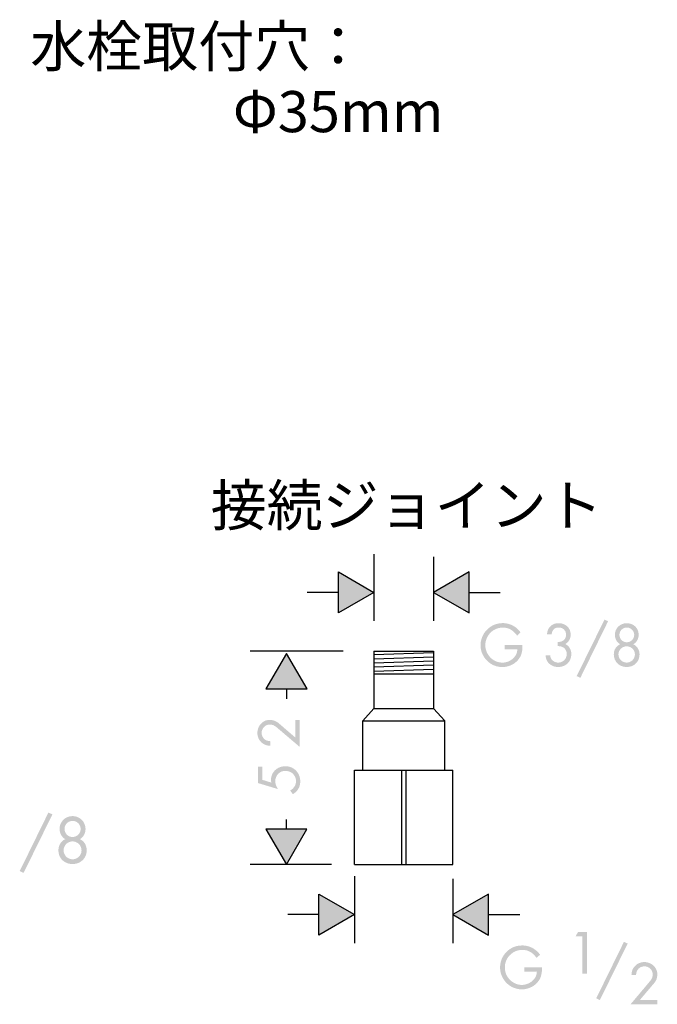
# Model space of a CAD drawing. Extents: x 10 to 199, y 4 to 292.
# Drawn here: x 77 to 142, y 4 to 104 of the extents above; entities that cross this region are included whole.
import ezdxf

# ---------------------------------------------------------------- set-up
doc = ezdxf.new("R2010")
doc.units = 0
doc.header["$MEASUREMENT"] = 0
doc.layers.add('DIM', color=7, linetype='Continuous')
doc.layers.add('レイヤー_1_0', color=160, linetype='Continuous')
doc.styles.add('KANJISTD', font='txt', dxfattribs={"bigfont": 'extfont'})

msp = doc.modelspace()

# ---------------------------------------------------------------- hatches: boundary and pattern name
at = {"layer": 'DIM'}
for points in [[(109.76, 48.21), (113.37, 46.12), (109.76, 44.03)], [(123.05, 44.03), (119.43, 46.12), (123.05, 48.21)], [(137.2, 43.19), (134.38, 37.44), (134, 37.61), (136.83, 43.35)], [(102.38, 36.31), (104.47, 39.92), (106.56, 36.31)], [(106.55, 22.06), (104.47, 18.44), (102.38, 22.06)], [(107.77, 15.44), (111.39, 13.35), (107.77, 11.26)], [(125.03, 11.26), (121.41, 13.35), (125.03, 15.44)], [(133.89, 11.14), (134.13, 11.57), (135.05, 11.57), (135.05, 7.35), (134.58, 7.35), (134.58, 11.14)], [(139.19, 10.41), (136.36, 4.66), (135.99, 4.84), (138.81, 10.58)]]:
    msp.add_hatch(color=7, dxfattribs=at).paths.add_polyline_path(points)
h = msp.add_hatch(color=7, dxfattribs=at)
edge = h.paths.add_edge_path()
edge.add_spline(control_points=[(128.48, 40.77), (128.48, 40.77), (128.48, 40.66), (128.48, 40.66), (128.48, 40.43), (128.47, 40.22), (128.43, 40.05), (128.39, 39.87), (128.34, 39.71), (128.26, 39.57), (128.07, 39.25), (127.82, 38.99), (127.5, 38.81), (127.17, 38.62), (126.82, 38.53), (126.43, 38.53), (126.03, 38.53), (125.65, 38.63), (125.32, 38.83), (124.99, 39.03), (124.72, 39.3), (124.52, 39.64), (124.32, 39.97), (124.22, 40.34), (124.22, 40.76), (124.22, 41.17), (124.33, 41.55), (124.53, 41.89), (124.73, 42.22), (125, 42.49), (125.34, 42.69), (125.67, 42.89), (126.05, 42.99), (126.47, 43), (126.71, 43), (126.95, 42.96), (127.18, 42.88), (127.4, 42.81), (127.61, 42.7), (127.8, 42.56), (127.88, 42.5), (127.96, 42.43), (128.03, 42.36), (128.11, 42.28), (128.19, 42.18), (128.29, 42.06), (128.29, 42.06), (127.94, 41.73), (127.94, 41.73), (127.73, 42.01), (127.5, 42.22), (127.27, 42.35), (127.04, 42.48), (126.77, 42.55), (126.48, 42.54), (126.15, 42.54), (125.85, 42.46), (125.58, 42.3), (125.31, 42.14), (125.1, 41.92), (124.95, 41.65), (124.79, 41.38), (124.71, 41.08), (124.7, 40.75), (124.71, 40.43), (124.79, 40.13), (124.95, 39.86), (125.1, 39.6), (125.31, 39.38), (125.57, 39.22), (125.83, 39.06), (126.12, 38.98), (126.44, 38.98), (126.72, 38.98), (126.97, 39.05), (127.22, 39.18), (127.46, 39.32), (127.65, 39.5), (127.79, 39.72), (127.84, 39.8), (127.88, 39.89), (127.91, 39.99), (127.94, 40.08), (127.95, 40.2), (127.96, 40.33), (127.96, 40.33), (126.68, 40.33), (126.68, 40.33), (126.68, 40.33), (126.68, 40.77), (126.68, 40.77), (126.68, 40.77), (128.48, 40.77), (128.48, 40.77)], knot_values=[0, 0, 0, 0, 1, 1, 1, 2, 2, 2, 3, 3, 3, 4, 4, 4, 5, 5, 5, 6, 6, 6, 7, 7, 7, 8, 8, 8, 9, 9, 9, 10, 10, 10, 11, 11, 11, 12, 12, 12, 13, 13, 13, 14, 14, 14, 15, 15, 15, 16, 16, 16, 17, 17, 17, 18, 18, 18, 19, 19, 19, 20, 20, 20, 21, 21, 21, 22, 22, 22, 23, 23, 23, 24, 24, 24, 25, 25, 25, 26, 26, 26, 27, 27, 27, 28, 28, 28, 29, 29, 29, 30, 30, 30, 31, 31, 31, 31], degree=3, periodic=0)
h = msp.add_hatch(color=7, dxfattribs=at)
edge = h.paths.add_edge_path()
edge.add_spline(control_points=[(132.07, 41.08), (132.19, 41.08), (132.29, 41.09), (132.37, 41.11), (132.44, 41.12), (132.51, 41.15), (132.58, 41.19), (132.68, 41.25), (132.77, 41.34), (132.83, 41.45), (132.89, 41.56), (132.92, 41.68), (132.92, 41.82), (132.92, 42.03), (132.85, 42.21), (132.71, 42.34), (132.58, 42.48), (132.4, 42.55), (132.18, 42.55), (132.05, 42.55), (131.94, 42.53), (131.83, 42.48), (131.73, 42.43), (131.65, 42.36), (131.59, 42.27), (131.56, 42.23), (131.53, 42.17), (131.51, 42.11), (131.49, 42.05), (131.47, 41.97), (131.45, 41.86), (131.45, 41.86), (130.98, 41.86), (130.98, 41.86), (131, 42.01), (131.02, 42.13), (131.05, 42.23), (131.08, 42.32), (131.12, 42.41), (131.18, 42.49), (131.28, 42.65), (131.41, 42.77), (131.59, 42.86), (131.76, 42.95), (131.95, 42.99), (132.18, 42.99), (132.54, 42.98), (132.83, 42.87), (133.05, 42.66), (133.27, 42.45), (133.39, 42.17), (133.39, 41.83), (133.39, 41.62), (133.35, 41.43), (133.25, 41.27), (133.16, 41.11), (133.02, 40.97), (132.84, 40.87), (133.04, 40.78), (133.19, 40.64), (133.3, 40.46), (133.4, 40.28), (133.46, 40.07), (133.46, 39.83), (133.45, 39.45), (133.32, 39.14), (133.08, 38.9), (132.83, 38.66), (132.51, 38.54), (132.12, 38.53), (131.87, 38.53), (131.65, 38.59), (131.46, 38.7), (131.26, 38.8), (131.1, 38.95), (131, 39.14), (130.95, 39.22), (130.91, 39.31), (130.89, 39.39), (130.87, 39.48), (130.85, 39.59), (130.84, 39.72), (130.84, 39.72), (131.31, 39.72), (131.31, 39.72), (131.32, 39.62), (131.34, 39.54), (131.36, 39.48), (131.38, 39.41), (131.42, 39.36), (131.46, 39.3), (131.53, 39.2), (131.63, 39.13), (131.75, 39.07), (131.88, 39.01), (132.01, 38.98), (132.14, 38.98), (132.38, 38.99), (132.58, 39.07), (132.74, 39.23), (132.9, 39.39), (132.98, 39.6), (132.99, 39.85), (132.99, 40.01), (132.95, 40.16), (132.87, 40.29), (132.79, 40.41), (132.69, 40.51), (132.56, 40.57), (132.49, 40.6), (132.43, 40.62), (132.35, 40.63), (132.28, 40.65), (132.19, 40.66), (132.07, 40.66), (132.07, 40.66), (132.07, 41.08), (132.07, 41.08)], knot_values=[0, 0, 0, 0, 1, 1, 1, 2, 2, 2, 3, 3, 3, 4, 4, 4, 5, 5, 5, 6, 6, 6, 7, 7, 7, 8, 8, 8, 9, 9, 9, 10, 10, 10, 11, 11, 11, 12, 12, 12, 13, 13, 13, 14, 14, 14, 15, 15, 15, 16, 16, 16, 17, 17, 17, 18, 18, 18, 19, 19, 19, 20, 20, 20, 21, 21, 21, 22, 22, 22, 23, 23, 23, 24, 24, 24, 25, 25, 25, 26, 26, 26, 27, 27, 27, 28, 28, 28, 29, 29, 29, 30, 30, 30, 31, 31, 31, 32, 32, 32, 33, 33, 33, 34, 34, 34, 35, 35, 35, 36, 36, 36, 37, 37, 37, 38, 38, 38, 39, 39, 39, 39], degree=3, periodic=0)
h = msp.add_hatch(color=7, dxfattribs=at)
edge = h.paths.add_edge_path(flags=16)
edge.add_spline(control_points=[(138.42, 40.85), (138.21, 40.74), (138.05, 40.6), (137.94, 40.42), (137.83, 40.25), (137.78, 40.04), (137.78, 39.8), (137.79, 39.43), (137.92, 39.13), (138.16, 38.89), (138.4, 38.66), (138.72, 38.54), (139.1, 38.53), (139.48, 38.54), (139.79, 38.66), (140.03, 38.9), (140.27, 39.13), (140.39, 39.44), (140.4, 39.81), (140.4, 40.05), (140.34, 40.25), (140.23, 40.43), (140.12, 40.61), (139.97, 40.75), (139.77, 40.85), (139.94, 40.95), (140.07, 41.08), (140.17, 41.25), (140.26, 41.42), (140.31, 41.61), (140.31, 41.8), (140.31, 42.15), (140.19, 42.43), (139.97, 42.65), (139.75, 42.87), (139.46, 42.98), (139.1, 42.99), (138.75, 42.98), (138.46, 42.87), (138.24, 42.65), (138.01, 42.43), (137.9, 42.15), (137.89, 41.8), (137.89, 41.6), (137.94, 41.42), (138.03, 41.25), (138.12, 41.09), (138.25, 40.95), (138.42, 40.85), (138.42, 40.85), (138.42, 40.85), (138.42, 40.85)], knot_values=[0, 0, 0, 0, 1, 1, 1, 2, 2, 2, 3, 3, 3, 4, 4, 4, 5, 5, 5, 6, 6, 6, 7, 7, 7, 8, 8, 8, 9, 9, 9, 10, 10, 10, 11, 11, 11, 12, 12, 12, 13, 13, 13, 14, 14, 14, 15, 15, 15, 16, 16, 16, 17, 17, 17, 17], degree=3, periodic=0)
edge = h.paths.add_edge_path()
edge.add_spline(control_points=[(139.1, 42.55), (139.32, 42.55), (139.49, 42.47), (139.63, 42.33), (139.78, 42.19), (139.85, 42.01), (139.86, 41.8), (139.85, 41.59), (139.78, 41.41), (139.63, 41.27), (139.49, 41.13), (139.32, 41.05), (139.1, 41.05), (138.89, 41.05), (138.71, 41.13), (138.57, 41.27), (138.43, 41.41), (138.36, 41.59), (138.35, 41.81), (138.36, 42.02), (138.43, 42.19), (138.57, 42.33), (138.72, 42.47), (138.89, 42.55), (139.1, 42.55)], knot_values=[0, 0, 0, 0, 1, 1, 1, 2, 2, 2, 3, 3, 3, 4, 4, 4, 5, 5, 5, 6, 6, 6, 7, 7, 7, 8, 8, 8, 8], degree=3, periodic=0)
edge = h.paths.add_edge_path()
edge.add_spline(control_points=[(139.09, 40.64), (139.33, 40.63), (139.52, 40.55), (139.68, 40.4), (139.84, 40.24), (139.92, 40.05), (139.93, 39.81), (139.92, 39.58), (139.84, 39.38), (139.68, 39.22), (139.52, 39.07), (139.33, 38.99), (139.09, 38.98), (138.85, 38.99), (138.65, 39.07), (138.5, 39.23), (138.34, 39.38), (138.26, 39.58), (138.25, 39.82), (138.26, 40.05), (138.34, 40.24), (138.5, 40.4), (138.66, 40.55), (138.86, 40.63), (139.09, 40.64)], knot_values=[0, 0, 0, 0, 1, 1, 1, 2, 2, 2, 3, 3, 3, 4, 4, 4, 5, 5, 5, 6, 6, 6, 7, 7, 7, 8, 8, 8, 8], degree=3, periodic=0)
h = msp.add_hatch(color=7, dxfattribs=at)
edge = h.paths.add_edge_path()
edge.add_spline(control_points=[(105.36, 33.15), (105.36, 33.15), (105.8, 33.15), (105.8, 33.15), (105.8, 33.15), (105.8, 30.42), (105.8, 30.42), (105.8, 30.42), (103.47, 32.4), (103.47, 32.4), (103.37, 32.48), (103.26, 32.55), (103.14, 32.61), (103.03, 32.66), (102.9, 32.68), (102.76, 32.68), (102.65, 32.68), (102.54, 32.66), (102.44, 32.62), (102.34, 32.57), (102.25, 32.51), (102.18, 32.43), (102.1, 32.36), (102.05, 32.27), (102.01, 32.17), (101.97, 32.07), (101.94, 31.96), (101.94, 31.84), (101.94, 31.72), (101.97, 31.6), (102.01, 31.5), (102.06, 31.39), (102.12, 31.3), (102.19, 31.23), (102.27, 31.16), (102.36, 31.1), (102.47, 31.06), (102.57, 31.02), (102.69, 31), (102.81, 30.99), (102.81, 30.99), (102.81, 30.52), (102.81, 30.52), (102.63, 30.53), (102.46, 30.56), (102.3, 30.63), (102.14, 30.7), (102, 30.79), (101.88, 30.9), (101.77, 31.02), (101.68, 31.16), (101.61, 31.31), (101.54, 31.47), (101.51, 31.64), (101.51, 31.83), (101.51, 32), (101.54, 32.17), (101.6, 32.33), (101.66, 32.49), (101.75, 32.63), (101.86, 32.75), (101.97, 32.88), (102.1, 32.97), (102.25, 33.05), (102.41, 33.12), (102.57, 33.15), (102.76, 33.15), (103.1, 33.15), (103.4, 33.05), (103.65, 32.84), (103.65, 32.84), (105.36, 31.37), (105.36, 31.37), (105.36, 31.37), (105.36, 33.15), (105.36, 33.15)], knot_values=[0, 0, 0, 0, 1, 1, 1, 2, 2, 2, 3, 3, 3, 4, 4, 4, 5, 5, 5, 6, 6, 6, 7, 7, 7, 8, 8, 8, 9, 9, 9, 10, 10, 10, 11, 11, 11, 12, 12, 12, 13, 13, 13, 14, 14, 14, 15, 15, 15, 16, 16, 16, 17, 17, 17, 18, 18, 18, 19, 19, 19, 20, 20, 20, 21, 21, 21, 22, 22, 22, 23, 23, 23, 24, 24, 24, 25, 25, 25, 25], degree=3, periodic=0)
h = msp.add_hatch(color=7, dxfattribs=at)
edge = h.paths.add_edge_path()
edge.add_spline(control_points=[(102.02, 27.06), (102.02, 27.06), (102.92, 26.78), (102.92, 26.78), (102.92, 26.78), (102.89, 27.04), (102.89, 27.04), (102.89, 27.24), (102.93, 27.44), (103.01, 27.61), (103.09, 27.78), (103.19, 27.93), (103.32, 28.05), (103.45, 28.17), (103.61, 28.27), (103.79, 28.34), (103.97, 28.41), (104.16, 28.44), (104.37, 28.44), (104.59, 28.44), (104.79, 28.4), (104.97, 28.32), (105.15, 28.24), (105.31, 28.13), (105.45, 27.99), (105.58, 27.85), (105.69, 27.69), (105.76, 27.5), (105.84, 27.31), (105.87, 27.11), (105.87, 26.89), (105.87, 26.61), (105.81, 26.36), (105.67, 26.14), (105.54, 25.92), (105.36, 25.74), (105.12, 25.6), (105.12, 25.6), (104.85, 25.97), (104.85, 25.97), (105.02, 26.07), (105.16, 26.2), (105.27, 26.36), (105.38, 26.52), (105.44, 26.71), (105.44, 26.91), (105.44, 27.06), (105.41, 27.21), (105.35, 27.34), (105.3, 27.46), (105.22, 27.58), (105.13, 27.67), (105.03, 27.77), (104.92, 27.84), (104.78, 27.89), (104.65, 27.94), (104.51, 27.97), (104.36, 27.97), (104.21, 27.97), (104.07, 27.94), (103.94, 27.89), (103.82, 27.83), (103.71, 27.76), (103.62, 27.67), (103.53, 27.57), (103.46, 27.46), (103.41, 27.33), (103.36, 27.2), (103.33, 27.06), (103.33, 26.92), (103.33, 26.77), (103.36, 26.63), (103.41, 26.5), (103.46, 26.36), (103.52, 26.24), (103.6, 26.12), (103.6, 26.12), (101.58, 26.73), (101.58, 26.73), (101.58, 26.73), (101.58, 28.41), (101.58, 28.41), (101.58, 28.41), (102.02, 28.41), (102.02, 28.41), (102.02, 28.41), (102.02, 27.06), (102.02, 27.06)], knot_values=[0, 0, 0, 0, 1, 1, 1, 2, 2, 2, 3, 3, 3, 4, 4, 4, 5, 5, 5, 6, 6, 6, 7, 7, 7, 8, 8, 8, 9, 9, 9, 10, 10, 10, 11, 11, 11, 12, 12, 12, 13, 13, 13, 14, 14, 14, 15, 15, 15, 16, 16, 16, 17, 17, 17, 18, 18, 18, 19, 19, 19, 20, 20, 20, 21, 21, 21, 22, 22, 22, 23, 23, 23, 24, 24, 24, 25, 25, 25, 26, 26, 26, 27, 27, 27, 28, 28, 28, 29, 29, 29, 29], degree=3, periodic=0)
h = msp.add_hatch(color=7, dxfattribs=at)
edge = h.paths.add_edge_path()
edge.add_spline(control_points=[(130.47, 8), (130.47, 8), (130.47, 7.89), (130.47, 7.89), (130.47, 7.65), (130.45, 7.45), (130.41, 7.27), (130.38, 7.1), (130.32, 6.94), (130.24, 6.79), (130.06, 6.47), (129.8, 6.22), (129.48, 6.03), (129.16, 5.85), (128.8, 5.75), (128.42, 5.75), (128.01, 5.76), (127.64, 5.86), (127.3, 6.06), (126.97, 6.26), (126.71, 6.53), (126.51, 6.86), (126.31, 7.2), (126.21, 7.57), (126.2, 7.98), (126.21, 8.4), (126.31, 8.77), (126.51, 9.11), (126.71, 9.45), (126.98, 9.72), (127.32, 9.92), (127.66, 10.12), (128.04, 10.22), (128.46, 10.22), (128.7, 10.22), (128.93, 10.18), (129.16, 10.11), (129.39, 10.03), (129.59, 9.93), (129.78, 9.78), (129.86, 9.72), (129.94, 9.66), (130.01, 9.58), (130.09, 9.51), (130.18, 9.41), (130.28, 9.28), (130.28, 9.28), (129.92, 8.96), (129.92, 8.96), (129.71, 9.24), (129.49, 9.45), (129.25, 9.58), (129.02, 9.71), (128.75, 9.77), (128.46, 9.77), (128.13, 9.77), (127.83, 9.68), (127.56, 9.52), (127.3, 9.36), (127.09, 9.15), (126.93, 8.88), (126.77, 8.61), (126.69, 8.31), (126.69, 7.97), (126.69, 7.65), (126.77, 7.36), (126.93, 7.09), (127.09, 6.82), (127.29, 6.61), (127.56, 6.45), (127.82, 6.29), (128.11, 6.21), (128.42, 6.2), (128.7, 6.21), (128.96, 6.28), (129.2, 6.41), (129.44, 6.54), (129.63, 6.72), (129.77, 6.94), (129.83, 7.03), (129.87, 7.12), (129.89, 7.21), (129.92, 7.31), (129.94, 7.42), (129.95, 7.55), (129.95, 7.55), (128.66, 7.55), (128.66, 7.55), (128.66, 7.55), (128.66, 8), (128.66, 8), (128.66, 8), (130.47, 8), (130.47, 8)], knot_values=[0, 0, 0, 0, 1, 1, 1, 2, 2, 2, 3, 3, 3, 4, 4, 4, 5, 5, 5, 6, 6, 6, 7, 7, 7, 8, 8, 8, 9, 9, 9, 10, 10, 10, 11, 11, 11, 12, 12, 12, 13, 13, 13, 14, 14, 14, 15, 15, 15, 16, 16, 16, 17, 17, 17, 18, 18, 18, 19, 19, 19, 20, 20, 20, 21, 21, 21, 22, 22, 22, 23, 23, 23, 24, 24, 24, 25, 25, 25, 26, 26, 26, 27, 27, 27, 28, 28, 28, 29, 29, 29, 30, 30, 30, 31, 31, 31, 31], degree=3, periodic=0)
h = msp.add_hatch(color=7, dxfattribs=at)
edge = h.paths.add_edge_path()
edge.add_spline(control_points=[(142.21, 4.67), (142.21, 4.67), (142.21, 4.23), (142.21, 4.23), (142.21, 4.23), (139.48, 4.23), (139.48, 4.23), (139.48, 4.23), (141.45, 6.57), (141.45, 6.57), (141.54, 6.67), (141.61, 6.78), (141.66, 6.89), (141.71, 7.01), (141.74, 7.13), (141.74, 7.27), (141.74, 7.39), (141.72, 7.5), (141.67, 7.6), (141.63, 7.7), (141.57, 7.78), (141.49, 7.86), (141.41, 7.93), (141.32, 7.99), (141.22, 8.03), (141.12, 8.07), (141.01, 8.09), (140.9, 8.09), (140.77, 8.09), (140.66, 8.07), (140.55, 8.02), (140.45, 7.98), (140.36, 7.92), (140.29, 7.84), (140.21, 7.76), (140.16, 7.67), (140.12, 7.57), (140.07, 7.46), (140.05, 7.35), (140.05, 7.22), (140.05, 7.22), (139.58, 7.22), (139.58, 7.22), (139.58, 7.41), (139.62, 7.58), (139.68, 7.74), (139.75, 7.9), (139.84, 8.04), (139.96, 8.15), (140.07, 8.27), (140.21, 8.36), (140.37, 8.43), (140.52, 8.49), (140.7, 8.53), (140.88, 8.53), (141.06, 8.53), (141.23, 8.5), (141.39, 8.43), (141.55, 8.37), (141.69, 8.29), (141.81, 8.18), (141.93, 8.07), (142.03, 7.94), (142.1, 7.78), (142.17, 7.63), (142.21, 7.46), (142.21, 7.28), (142.21, 6.93), (142.1, 6.63), (141.89, 6.39), (141.89, 6.39), (140.43, 4.67), (140.43, 4.67), (140.43, 4.67), (142.21, 4.67), (142.21, 4.67)], knot_values=[0, 0, 0, 0, 1, 1, 1, 2, 2, 2, 3, 3, 3, 4, 4, 4, 5, 5, 5, 6, 6, 6, 7, 7, 7, 8, 8, 8, 9, 9, 9, 10, 10, 10, 11, 11, 11, 12, 12, 12, 13, 13, 13, 14, 14, 14, 15, 15, 15, 16, 16, 16, 17, 17, 17, 18, 18, 18, 19, 19, 19, 20, 20, 20, 21, 21, 21, 22, 22, 22, 23, 23, 23, 24, 24, 24, 25, 25, 25, 25], degree=3, periodic=0)
at = {"layer": 'レイヤー_1_0'}
msp.add_hatch(color=7, dxfattribs=at).paths.add_polyline_path([(80.65, 23.55), (77.72, 17.6), (77.32, 17.78), (80.24, 23.73)])
h = msp.add_hatch(color=7, dxfattribs=at)
edge = h.paths.add_edge_path(flags=16)
edge.add_spline(control_points=[(82.7, 22.88), (82.59, 22.88), (82.48, 22.86), (82.38, 22.82), (82.28, 22.78), (82.19, 22.72), (82.12, 22.65), (82.05, 22.57), (81.99, 22.48), (81.95, 22.39), (81.9, 22.29), (81.88, 22.18), (81.88, 22.07), (81.88, 21.96), (81.9, 21.85), (81.95, 21.75), (81.99, 21.65), (82.05, 21.56), (82.12, 21.49), (82.19, 21.41), (82.28, 21.36), (82.38, 21.31), (82.48, 21.27), (82.59, 21.25), (82.7, 21.25), (82.81, 21.25), (82.92, 21.27), (83.02, 21.31), (83.12, 21.36), (83.2, 21.41), (83.28, 21.49), (83.35, 21.56), (83.41, 21.65), (83.45, 21.75), (83.5, 21.85), (83.52, 21.96), (83.52, 22.07), (83.52, 22.18), (83.5, 22.29), (83.45, 22.39), (83.41, 22.48), (83.35, 22.57), (83.28, 22.65), (83.2, 22.72), (83.12, 22.78), (83.02, 22.82), (82.92, 22.86), (82.81, 22.88), (82.7, 22.88)], knot_values=[0, 0, 0, 0, 1, 1, 1, 2, 2, 2, 3, 3, 3, 4, 4, 4, 5, 5, 5, 6, 6, 6, 7, 7, 7, 8, 8, 8, 9, 9, 9, 10, 10, 10, 11, 11, 11, 12, 12, 12, 13, 13, 13, 14, 14, 14, 15, 15, 15, 16, 16, 16, 16], degree=3, periodic=0)
edge = h.paths.add_edge_path()
edge.add_spline(control_points=[(82.7, 23.37), (82.88, 23.37), (83.05, 23.34), (83.21, 23.27), (83.37, 23.2), (83.51, 23.11), (83.63, 23), (83.75, 22.88), (83.85, 22.74), (83.91, 22.58), (83.98, 22.42), (84.02, 22.25), (84.02, 22.06), (84.02, 21.85), (83.97, 21.65), (83.87, 21.47), (83.77, 21.28), (83.63, 21.13), (83.44, 21.03), (83.67, 20.93), (83.84, 20.77), (83.96, 20.57), (84.08, 20.36), (84.14, 20.14), (84.14, 19.9), (84.14, 19.69), (84.1, 19.5), (84.03, 19.33), (83.95, 19.16), (83.85, 19.01), (83.72, 18.89), (83.59, 18.77), (83.44, 18.67), (83.27, 18.6), (83.09, 18.53), (82.9, 18.5), (82.7, 18.5), (82.49, 18.5), (82.31, 18.53), (82.13, 18.6), (81.96, 18.67), (81.8, 18.77), (81.67, 18.89), (81.54, 19.01), (81.44, 19.16), (81.37, 19.33), (81.3, 19.5), (81.26, 19.69), (81.26, 19.9), (81.26, 20.14), (81.32, 20.36), (81.44, 20.57), (81.56, 20.77), (81.73, 20.93), (81.96, 21.03), (81.77, 21.13), (81.63, 21.28), (81.53, 21.47), (81.43, 21.65), (81.38, 21.85), (81.38, 22.06), (81.38, 22.25), (81.41, 22.42), (81.48, 22.58), (81.55, 22.74), (81.65, 22.88), (81.76, 23), (81.88, 23.11), (82.02, 23.2), (82.18, 23.27), (82.34, 23.34), (82.52, 23.37), (82.7, 23.37)], knot_values=[0, 0, 0, 0, 1, 1, 1, 2, 2, 2, 3, 3, 3, 4, 4, 4, 5, 5, 5, 6, 6, 6, 7, 7, 7, 8, 8, 8, 9, 9, 9, 10, 10, 10, 11, 11, 11, 12, 12, 12, 13, 13, 13, 14, 14, 14, 15, 15, 15, 16, 16, 16, 17, 17, 17, 18, 18, 18, 19, 19, 19, 20, 20, 20, 21, 21, 21, 22, 22, 22, 23, 23, 23, 24, 24, 24, 24], degree=3, periodic=0)
edge = h.paths.add_edge_path(flags=16)
edge.add_spline(control_points=[(82.7, 20.8), (82.57, 20.8), (82.45, 20.77), (82.34, 20.72), (82.23, 20.68), (82.13, 20.61), (82.05, 20.53), (81.97, 20.45), (81.91, 20.35), (81.86, 20.24), (81.81, 20.13), (81.79, 20.01), (81.79, 19.89), (81.79, 19.76), (81.81, 19.65), (81.86, 19.54), (81.91, 19.43), (81.97, 19.33), (82.05, 19.25), (82.13, 19.17), (82.23, 19.1), (82.34, 19.06), (82.45, 19.01), (82.57, 18.98), (82.7, 18.98), (82.83, 18.98), (82.95, 19.01), (83.06, 19.06), (83.17, 19.1), (83.26, 19.17), (83.35, 19.25), (83.43, 19.33), (83.49, 19.43), (83.54, 19.54), (83.59, 19.65), (83.61, 19.76), (83.61, 19.89), (83.61, 20.01), (83.59, 20.13), (83.54, 20.24), (83.49, 20.35), (83.43, 20.45), (83.35, 20.53), (83.26, 20.61), (83.17, 20.68), (83.06, 20.72), (82.95, 20.77), (82.83, 20.8), (82.7, 20.8)], knot_values=[0, 0, 0, 0, 1, 1, 1, 2, 2, 2, 3, 3, 3, 4, 4, 4, 5, 5, 5, 6, 6, 6, 7, 7, 7, 8, 8, 8, 9, 9, 9, 10, 10, 10, 11, 11, 11, 12, 12, 12, 13, 13, 13, 14, 14, 14, 15, 15, 15, 16, 16, 16, 16], degree=3, periodic=0)

# ---------------------------------------------------------------- linework, layer by layer
at = {"color": 7}
for p, q in [((113.37, 40.15), (119.43, 40.15)), ((113.37, 40.15), (113.37, 34.3)), ((119.43, 40.15), (119.43, 34.3)), ((113.37, 39.79), (119.43, 40)), ((113.37, 39.37), (119.43, 39.58)), ((113.37, 38.95), (119.43, 39.16)), ((113.37, 38.54), (119.43, 38.75)), ((113.37, 38.12), (119.43, 38.33)), ((113.37, 37.85), (119.43, 37.85)), ((113.37, 34.3), (112.23, 33.05)), ((113.37, 34.3), (119.43, 34.3)), ((119.43, 34.3), (120.58, 33.05)), ((112.23, 33.05), (120.58, 33.05)), ((112.23, 28.04), (112.23, 33.05)), ((120.58, 28.04), (120.58, 33.05)), ((111.39, 28.04), (121.41, 28.04)), ((111.39, 18.44), (111.39, 28.04)), ((116.19, 28.04), (116.19, 18.44)), ((116.61, 28.04), (116.61, 18.44)), ((121.41, 18.44), (121.41, 28.04)), ((111.39, 18.44), (121.41, 18.44))]:
    msp.add_line(p, q, dxfattribs=at)
at = {"layer": 'DIM', "color": 7}
for p, q in [((113.37, 50.02), (113.37, 43.22)), ((119.43, 49.75), (119.43, 43.22)), ((109.76, 46.12), (106.58, 46.12)), ((123.05, 46.12), (126.22, 46.12)), ((110.24, 40.15), (100.77, 40.15)), ((104.47, 39.92), (102.38, 36.31)), ((106.56, 36.31), (104.47, 39.92)), ((102.38, 36.31), (106.56, 36.31)), ((104.47, 36.31), (104.47, 35.29)), ((106.55, 22.06), (102.38, 22.06)), ((102.38, 22.06), (104.47, 18.44)), ((104.47, 22.06), (104.47, 23.02)), ((104.47, 18.44), (106.55, 22.06)), ((109.06, 18.44), (100.77, 18.44)), ((111.39, 17.25), (111.39, 10.44)), ((121.41, 16.98), (121.41, 10.44)), ((107.77, 13.35), (104.6, 13.35)), ((125.03, 13.35), (128.2, 13.35))]:
    msp.add_line(p, q, dxfattribs=at)
for points in [[(109.76, 48.21), (113.37, 46.12), (109.76, 44.03), (109.76, 48.21), (109.76, 48.21)], [(123.05, 48.21), (119.43, 46.12), (123.05, 44.03), (123.05, 48.21), (123.05, 48.21)], [(107.77, 15.44), (111.39, 13.35), (107.77, 11.26), (107.77, 15.44), (107.77, 15.44)], [(125.03, 15.44), (121.41, 13.35), (125.03, 11.26), (125.03, 15.44), (125.03, 15.44)]]:
    msp.add_lwpolyline(points, close=True, dxfattribs=at)

# ---------------------------------------------------------------- texts
at = {"color": 7, "insert": (96.76, 57.06), "char_height": 4.1754, "attachment_point": 1, "style": 'KANJISTD'}
msp.add_mtext('\\fMS Gothic|b0|i0|c128;接続ジョイント', dxfattribs=at)
at = {"layer": 'レイヤー_1_0', "color": 7, "char_height": 4.1754, "attachment_point": 1, "style": 'KANJISTD'}
for s, insert in [('\\fKozuka Gothic Pro M|b0|i0|c128;水栓取付穴：', (78.39, 103.74)), ('\\fKozuka Gothic Pro H|b0|i0|c128;Φ35mm', (99.01, 97.1))]:
    msp.add_mtext(s, dxfattribs=dict(at, insert=insert))

doc.saveas('drawing.dxf')
